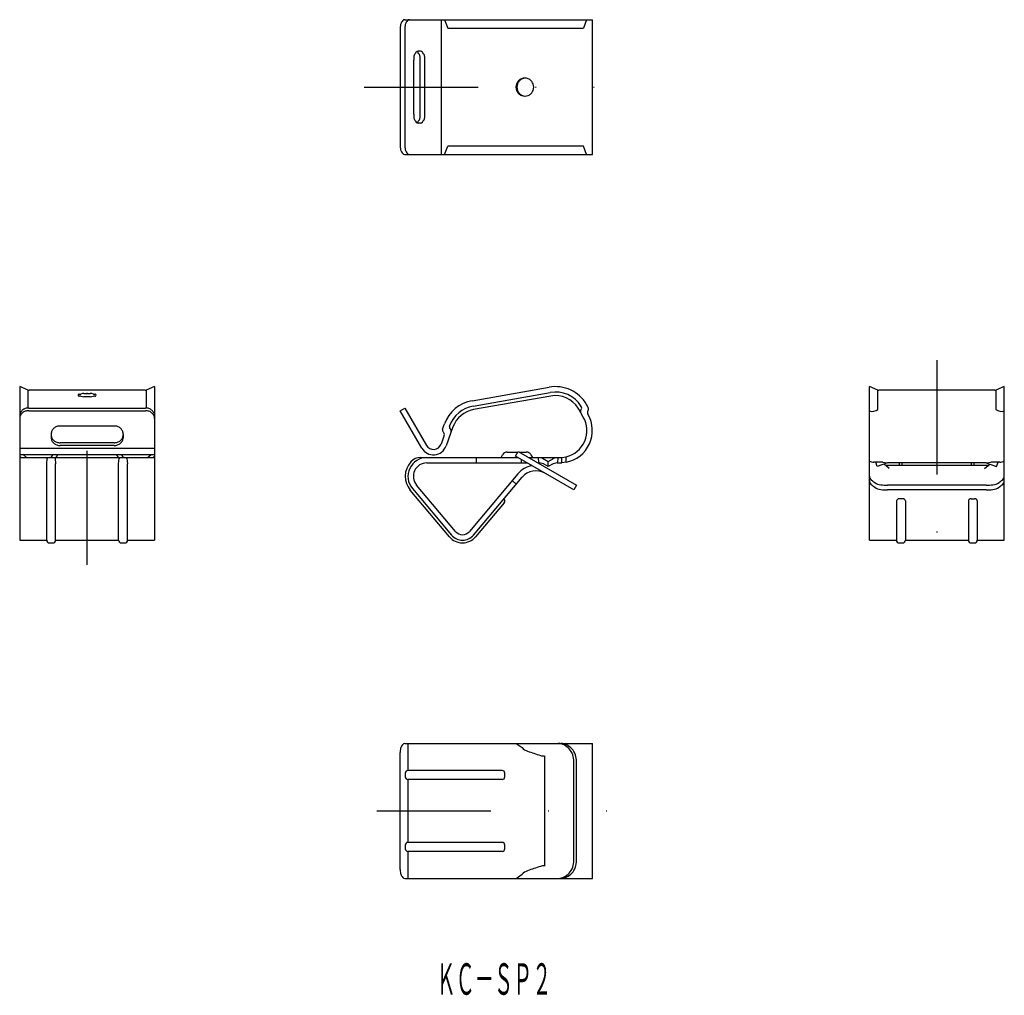
# Model space of a CAD drawing. Extents: x 332 to 442, y 70 to 179.
import ezdxf
from ezdxf.enums import TextEntityAlignment as Align

# ---------------------------------------------------------------- set-up
doc = ezdxf.new("R2010")
doc.units = 0
doc.linetypes.add('DIVIDE', pattern=[31.75, 12.7, -6.35, 0, -6.35, 0, -6.35])
doc.layers.add('1', color=7, linetype='CONTINUOUS')
doc.styles.add('MDRAFSTD', font='TXT', dxfattribs={"bigfont": 'BIGFONT'})

msp = doc.modelspace()

# ---------------------------------------------------------------- linework, layer by layer
at = {"layer": '1', "color": 7, "linetype": 'CONTINUOUS'}
for p, q in [((374.815778, 179), (395.684222, 179)), ((378.856543, 179), (378.856543, 164)), ((379.248286, 179), (379.604, 178.053642)), ((395.039789, 179), (394.711961, 178.053642)), ((395.684222, 164), (395.684222, 179)), ((374.315778, 178), (374.315778, 165)), ((374.835393, 178), (374.835393, 165)), ((379.604619, 178.053642), (394.710544, 178.053642)), ((376.566889, 175.5), (376.316889, 175.5)), ((375.816889, 168.5), (375.816889, 174.5)), ((376.547273, 168.5), (376.547273, 174.5)), ((377.066889, 168.5), (377.066889, 174.5)), ((376.566889, 167.5), (376.316889, 167.5)), ((379.248286, 164), (379.604, 164.946358)), ((394.711961, 164.946358), (379.604, 164.946358)), ((395.039789, 164), (394.711961, 164.946358)), ((374.815778, 164), (395.684222, 164)), ((332.946358, 137.811861), (332, 138.190404)), ((332, 138.190404), (332, 121.109596)), ((347, 138.190404), (346.053642, 137.811861)), ((347, 138.190404), (347, 121.109596)), ((382.312463, 136.618754), (390.881095, 138.129635)), ((427.446358, 137.811861), (426.5, 138.190404)), ((426.5, 121.109596), (426.5, 138.190404)), ((441.5, 138.190404), (440.553642, 137.811861)), ((441.5, 121.109596), (441.5, 138.190404)), ((332.946358, 135.808349), (332.946358, 137.811861)), ((345.942225, 137.790404), (333.057775, 137.790404)), ((346.053642, 137.811861), (346.053642, 135.808349)), ((382.416652, 136.027869), (390.985284, 137.53875)), ((391.054743, 137.144827), (382.486111, 135.633946)), ((427.446358, 135.663626), (427.446358, 137.811861)), ((440.442225, 137.790404), (427.557775, 137.790404)), ((440.553642, 137.811861), (440.553642, 135.663626)), ((333, 135.809596), (346, 135.809596)), ((374.315778, 135.509596), (374.835393, 135.809596)), ((374.835393, 135.809596), (377.231397, 131.659596)), ((394.173764, 135.690404), (394.111354, 135.793649)), ((395.234648, 135.852898), (395.039789, 136.190404)), ((333, 135.509596), (346, 135.509596)), ((376.711782, 131.359596), (374.315778, 135.509596)), ((394.682298, 134.809596), (394.173764, 135.690404)), ((395.201913, 135.109596), (395.169791, 135.165234)), ((342.5, 133.809596), (336.5, 133.809596)), ((379.031364, 133.451616), (379.248286, 134.047603)), ((380.187978, 133.705583), (379.420359, 131.596566)), ((379.800392, 133.81022), (379.812101, 133.842391)), ((335.5, 132.943571), (335.5, 132.510558)), ((343.5, 132.943571), (343.5, 132.510558)), ((379.214648, 132.785662), (378.856543, 131.801778)), ((342.5, 131.944533), (336.5, 131.944533)), ((342.5, 131.644533), (336.5, 131.644533)), ((332, 131.359596), (347, 131.359596)), ((347, 130.609596), (332, 130.609596)), ((332.173205, 130.309596), (332, 130.459596)), ((332, 130.309596), (347, 130.309596)), ((332.773205, 130.309596), (332.426795, 130.609596)), ((335.5, 130.309596), (335.673205, 130.609596)), ((336.19282, 130.609596), (336.019615, 130.309596)), ((342.980385, 130.309596), (342.80718, 130.609596)), ((343.326795, 130.609596), (343.5, 130.309596)), ((346.226795, 130.309596), (346.573205, 130.609596)), ((346.826795, 130.309596), (347, 130.459596)), ((376.609554, 130.309596), (387.382593, 130.309596)), ((382.780374, 130.309596), (382.780374, 129.709596)), ((385.530374, 130.309596), (385.703579, 130.609596)), ((386.223195, 130.909596), (387.382593, 130.909596)), ((387.122785, 130.459596), (387.422785, 130.979212)), ((393.617976, 126.709596), (387.122785, 130.459596)), ((387.422785, 130.979212), (393.917976, 127.229212)), ((387.543362, 130.909596), (388.337554, 130.909596)), ((388.582593, 130.309596), (392.084222, 130.309596)), ((388.857169, 130.609596), (389.030374, 130.309596)), ((389.78147, 129.709596), (389.66299, 130.309596)), ((389.66299, 130.309596), (390.081791, 130.273412)), ((391.478958, 130.273412), (391.897758, 130.309596)), ((391.897758, 130.309596), (391.779279, 129.709596)), ((392.280374, 130.316016), (392.780374, 130.391485)), ((392.280374, 129.714944), (392.280374, 130.316016)), ((392.780374, 129.777547), (392.780374, 130.391485)), ((335, 129.609596), (335.067816, 130.199571)), ((335, 121.109596), (335, 129.609596)), ((335.932184, 130.199571), (336, 129.609596)), ((336, 121.109596), (336, 129.609596)), ((343, 129.609596), (343.067816, 130.199571)), ((343, 121.109596), (343, 129.609596)), ((343.932184, 130.199571), (344, 129.609596)), ((344, 121.109596), (344, 129.609596)), ((377.280374, 129.709596), (388.421823, 129.709596)), ((387.780374, 130.079937), (387.780374, 129.709596)), ((389.621823, 129.709596), (389.78147, 129.709596)), ((390.250418, 129.613116), (389.78147, 129.709596)), ((390.081791, 130.273412), (390.124335, 130.251623)), ((390.124335, 130.251623), (390.780374, 129.862988)), ((390.780374, 129.299172), (390.250418, 129.613116)), ((390.780374, 129.862988), (391.436414, 130.251623)), ((390.780374, 129.299172), (390.780374, 129.862988)), ((391.310331, 129.613116), (390.780374, 129.299172)), ((391.779279, 129.709596), (391.310331, 129.613116)), ((391.436414, 130.251623), (391.478958, 130.273412)), ((391.779279, 129.709596), (392.084222, 129.709596)), ((392.780374, 129.777547), (392.280374, 129.714944)), ((428, 129.777547), (427, 129.777547)), ((427.372369, 129.299172), (427.198255, 129.777547)), ((428.5, 129.709596), (427.372369, 129.299172)), ((428, 129.777547), (428.5, 129.714944)), ((428.686688, 129.085484), (428.124035, 129.572756)), ((439.715533, 129.433818), (428.284467, 129.433818)), ((428.5, 129.709596), (428.5, 129.714944)), ((439.5, 129.709596), (428.5, 129.709596)), ((429.85, 129.433818), (429.85, 129.709596)), ((430.15, 129.433818), (430.15, 129.709596)), ((437.85, 129.433818), (437.85, 129.709596)), ((438.15, 129.433818), (438.15, 129.709596)), ((439.313312, 129.085484), (439.875965, 129.572756)), ((439.5, 129.714944), (440, 129.777547)), ((439.5, 129.714944), (439.5, 129.709596)), ((439.5, 129.709596), (440.627631, 129.299172)), ((441, 129.777547), (440, 129.777547)), ((440.627631, 129.299172), (440.801745, 129.777547)), ((387.411102, 128.505066), (382.008763, 122.066809)), ((382.46839, 121.681136), (387.870729, 128.119393)), ((380.476674, 122.066809), (376.131308, 127.245415)), ((386.768315, 127.739021), (387.227941, 127.353349)), ((393.917976, 127.229212), (393.617976, 126.709596)), ((426.5, 127.353349), (426.563505, 127.459603)), ((439.5, 127.229212), (428.5, 127.229212)), ((441.5, 127.353349), (441.436495, 127.459603)), ((379.787234, 121.4883), (375.441868, 126.666906)), ((375.671681, 126.859742), (380.017048, 121.681136)), ((439.5, 126.709596), (428.5, 126.709596)), ((385.882672, 125.283401), (382.698203, 121.4883)), ((385.848669, 125.709596), (385.882672, 125.669074)), ((429.5, 125.476238), (429.5, 121.109596)), ((430.2, 125.709596), (429.8, 125.709596)), ((430.5, 125.476238), (430.5, 121.109596)), ((437.5, 125.476238), (437.5, 121.109596)), ((437.8, 125.709596), (438.2, 125.709596)), ((438.5, 125.476238), (438.5, 121.109596)), ((332, 121.109596), (335, 121.109596)), ((335.3, 120.809596), (335.7, 120.809596)), ((336, 121.109596), (343, 121.109596)), ((343.3, 120.809596), (343.7, 120.809596)), ((344, 121.109596), (347, 121.109596)), ((426.5, 121.109596), (429.5, 121.109596)), ((429.8, 120.809596), (430.2, 120.809596)), ((430.5, 121.109596), (437.5, 121.109596)), ((437.8, 120.809596), (438.2, 120.809596)), ((438.5, 121.109596), (441.5, 121.109596)), ((374.315778, 84.5), (374.315778, 97.5)), ((374.815778, 98.5), (395.684222, 98.5)), ((375.180374, 98.5), (375.180374, 95.5)), ((387.227941, 98.5), (387.870729, 98.042162)), ((395.684222, 83.5), (395.684222, 98.5)), ((390.402818, 84.859602), (390.402818, 97.140398)), ((393.617976, 85.5), (393.617976, 96.5)), ((393.917976, 85.5), (393.917976, 96.5)), ((385.652858, 95.5), (375.180374, 95.5)), ((374.880374, 95.2), (374.880374, 94.8)), ((375.180374, 94.5), (375.180374, 87.5)), ((385.652858, 94.5), (375.180374, 94.5)), ((385.952858, 94.8), (385.952858, 95.2)), ((374.880374, 87.2), (374.880374, 86.8)), ((385.652858, 87.5), (375.180374, 87.5)), ((385.952858, 86.8), (385.952858, 87.2)), ((375.180374, 86.5), (375.180374, 83.5)), ((385.652858, 86.5), (375.180374, 86.5)), ((374.815778, 83.5), (395.684222, 83.5)), ((387.227941, 83.5), (387.870729, 83.957838))]:
    msp.add_line(p, q, dxfattribs=at)
at = {"layer": '1', "color": 1, "linetype": 'DIVIDE'}
for p, q in [((370.300126, 171.5), (400.32161, 171.5)), ((339.5, 118.353326), (339.5, 141.222041)), ((434, 141.121298), (434, 118.454069)), ((371.710531, 91), (399.112691, 91))]:
    msp.add_line(p, q, dxfattribs=at)
at = {"layer": '1', "color": 7, "linetype": 'CONTINUOUS'}
for centre, radius, start, end in [((375.039934, 178.295083), 0.709585, 144.503404, 174.346459), ((378.911627, 175.533777), 5.46509, 142.026843, 144.503404), ((374.815778, 178.730717), 0.269283, 90, 142.026843), ((375.559549, 178.295083), 0.709585, 144.503404, 174.346459), ((379.431243, 175.533777), 5.46509, 142.026843, 144.503404), ((375.335393, 178.730717), 0.269283, 90, 142.026843), ((378.020736, 178), 3.704958, 174.346459, 180), ((378.540351, 178), 3.704958, 174.346459, 180), ((376.541044, 174.795083), 0.709585, 144.503404, 174.346459), ((380.412738, 172.033777), 5.46509, 142.026843, 144.503404), ((376.316889, 175.230717), 0.269283, 90, 142.026843), ((376.047273, 175.230717), 0.269283, 37.973157, 59.867483), ((371.951424, 172.033777), 5.46509, 35.496596, 37.973157), ((375.823118, 174.795083), 0.709585, 5.653541, 35.496596), ((376.566889, 175.230717), 0.269283, 37.973157, 90), ((372.471039, 172.033777), 5.46509, 35.496596, 37.973157), ((376.342733, 174.795083), 0.709585, 5.653541, 35.496596), ((379.521847, 174.5), 3.704958, 174.346459, 180), ((372.842316, 174.5), 3.704958, 0, 5.653541), ((373.361931, 174.5), 3.704958, 0, 5.653541), ((388.176959, 171.514377), 0.98279, 135.181677, 158.02603), ((388.281147, 171.514377), 0.98279, 135.181677, 158.02603), ((388.191047, 171.500377), 1.002651, 113.032744, 135.181677), ((388.295236, 171.500377), 1.002651, 113.032744, 135.181677), ((388.176186, 171.535333), 0.964667, 66.967256, 113.032744), ((388.280374, 171.535333), 0.964667, 93.095598, 113.032744), ((388.161324, 171.500377), 1.002651, 44.818323, 66.967256), ((388.175412, 171.514377), 0.98279, 21.97397, 44.818323), ((388.212588, 171.5), 1.021211, 158.02603, 201.97397), ((388.176959, 171.485623), 0.98279, 201.97397, 224.818323), ((388.316777, 171.5), 1.021211, 158.02603, 201.97397), ((388.281147, 171.485623), 0.98279, 201.97397, 224.818323), ((388.175412, 171.485623), 0.98279, 315.181677, 338.02603), ((388.139783, 171.5), 1.021211, 338.02603, 21.97397), ((388.191047, 171.499623), 1.002651, 224.818323, 246.967256), ((388.295236, 171.499623), 1.002651, 224.818323, 246.967256), ((388.176186, 171.464667), 0.964667, 246.967256, 293.032744), ((388.280374, 171.464667), 0.964667, 246.967256, 266.904402), ((388.161324, 171.499623), 1.002651, 293.032744, 315.181677), ((379.521847, 168.5), 3.704958, 180, 185.653541), ((376.541044, 168.204917), 0.709585, 185.653541, 215.496596), ((380.412738, 170.966223), 5.46509, 215.496596, 217.973157), ((376.316889, 167.769283), 0.269283, 217.973157, 270), ((376.047273, 167.769283), 0.269283, 300.132517, 322.026843), ((371.951424, 170.966223), 5.46509, 322.026843, 324.503404), ((375.823118, 168.204917), 0.709585, 324.503404, 354.346459), ((372.842316, 168.5), 3.704958, 354.346459, 0), ((376.566889, 167.769283), 0.269283, 270, 322.026843), ((372.471039, 170.966223), 5.46509, 322.026843, 324.503404), ((376.342733, 168.204917), 0.709585, 324.503404, 354.346459), ((373.361931, 168.5), 3.704958, 354.346459, 0), ((378.020736, 165), 3.704958, 180, 185.653541), ((375.039934, 164.704917), 0.709585, 185.653541, 215.496596), ((378.911627, 167.466223), 5.46509, 215.496596, 217.973157), ((378.540351, 165), 3.704958, 180, 185.653541), ((375.559549, 164.704917), 0.709585, 185.653541, 215.496596), ((379.431243, 167.466223), 5.46509, 215.496596, 217.973157), ((374.815778, 164.269283), 0.269283, 217.973157, 270), ((375.335393, 164.269283), 0.269283, 217.973157, 270), ((391.575688, 134.190404), 4, 30, 100), ((333.057775, 138.090404), 0.3, 248.198591, 270), ((338.610761, 137.246516), 0.110761, 81.985397, 278.014603), ((338.680012, 137.738348), 0.385923, 261.985397, 287.007567), ((338.680012, 136.754683), 0.385923, 72.992433, 98.014603), ((339.138865, 136.238215), 1.182817, 89.724323, 107.007567), ((339.138865, 138.254816), 1.182817, 252.992433, 270.275677), ((339.5, 211.294661), 73.874497, 269.724323, 270.275677), ((339.5, 63.19837), 73.874497, 89.724323, 90.275677), ((339.861135, 136.238215), 1.182817, 72.992433, 90.275677), ((339.861135, 138.254816), 1.182817, 269.724323, 287.007567), ((340.319988, 137.738348), 0.385923, 252.992433, 278.014603), ((340.319988, 136.754683), 0.385923, 81.985397, 107.007567), ((340.389239, 137.246516), 0.110761, 261.985397, 98.014603), ((345.942225, 138.090404), 0.3, 270, 291.801409), ((391.575688, 134.190404), 3.4, 32.024688, 100), ((391.575688, 134.190404), 3, 32.304252, 100), ((427.557775, 138.090404), 0.3, 248.198591, 270), ((440.442225, 138.090404), 0.3, 270, 291.801409), ((333, 134.575647), 1.23395, 90, 107.828268), ((346, 134.575647), 1.23395, 72.171732, 90), ((383.007056, 132.679523), 4, 100, 160), ((383.007056, 132.679523), 3.4, 100, 160), ((394.198127, 135.839741), 0.302124, 319.335897, 30.563962), ((394.998894, 135.716785), 0.272226, 4.855903, 30), ((332.72232, 134.943571), 0.72232, 152.237579, 180), ((332.72232, 134.643571), 0.72232, 152.237579, 180), ((333.014248, 134.789899), 1.052225, 133.279058, 152.237579), ((333.014248, 134.489899), 1.052225, 133.279058, 152.237579), ((332.887964, 134.924007), 0.868017, 107.828268, 133.279058), ((332.887964, 134.624007), 0.868017, 107.828268, 133.279058), ((333, 134.275647), 1.23395, 90, 107.828268), ((346, 134.275647), 1.23395, 72.171732, 90), ((346.112036, 134.924007), 0.868017, 46.720942, 72.171732), ((346.112036, 134.624007), 0.868017, 46.720942, 72.171732), ((345.985752, 134.789899), 1.052225, 27.762421, 46.720942), ((345.985752, 134.489899), 1.052225, 27.762421, 46.720942), ((346.27768, 134.943571), 0.72232, 0, 27.762421), ((346.27768, 134.643571), 0.72232, 0, 27.762421), ((383.007056, 132.679523), 3, 100, 160), ((392.084222, 133.309596), 3.6, 281.149851, 30), ((392.084222, 133.309596), 3, 283.417841, 30), ((394.662163, 135.451007), 0.303269, 140.753983, 210.118809), ((395.43168, 135.317394), 0.302884, 140.520638, 210.1571), ((394.925422, 135.742274), 0.35881, 319.549988, 320.013526), ((394.971551, 135.703586), 0.298605, 320.013526, 344.117452), ((394.942115, 135.711961), 0.329209, 344.117452, 4.855903), ((426.855071, 136.314205), 0.879132, 246.178514, 312.266503), ((427.46925, 135.870144), 0.212876, 263.674629, 264.346459), ((441.144929, 136.314205), 0.879132, 227.733497, 293.821486), ((336.387964, 132.924007), 0.868017, 107.828268, 133.279058), ((336.5, 132.575647), 1.23395, 90, 107.828268), ((342.5, 132.575647), 1.23395, 72.171732, 90), ((342.612036, 132.924007), 0.868017, 46.720942, 72.171732), ((380.0562, 133.717113), 0.272226, 160, 185.144097), ((380.112954, 133.722222), 0.329209, 185.144097, 205.882548), ((336.22232, 132.943571), 0.72232, 152.237579, 180), ((336.22232, 132.810558), 0.72232, 180, 207.762421), ((336.22232, 132.510558), 0.72232, 180, 207.762421), ((336.514248, 132.789899), 1.052225, 133.279058, 152.237579), ((342.485752, 132.789899), 1.052225, 27.762421, 46.720942), ((342.77768, 132.943571), 0.72232, 0, 27.762421), ((342.77768, 132.810558), 0.72232, 332.237579, 0), ((342.77768, 132.510558), 0.72232, 332.237579, 0), ((379.287173, 133.35851), 0.272226, 160, 185.144097), ((379.343926, 133.363619), 0.329209, 185.144097, 205.882548), ((379.316393, 133.350259), 0.298605, 205.882548, 229.986474), ((379.355102, 133.39637), 0.35881, 229.986474, 230.450012), ((378.92997, 132.889944), 0.303177, 339.881426, 49.440836), ((380.08542, 133.708863), 0.298605, 205.882548, 229.986474), ((380.12413, 133.754973), 0.35881, 229.986474, 230.450012), ((379.699343, 133.248638), 0.302884, 339.8429, 49.479362), ((336.514248, 132.96423), 1.052225, 207.762421, 226.720942), ((336.514248, 132.66423), 1.052225, 207.762421, 226.720942), ((336.387964, 132.830122), 0.868017, 226.720942, 252.171732), ((336.387964, 132.530122), 0.868017, 226.720942, 252.171732), ((336.5, 133.178482), 1.23395, 252.171732, 270), ((336.5, 132.878482), 1.23395, 252.171732, 270), ((342.5, 133.178482), 1.23395, 270, 287.828268), ((342.5, 132.878482), 1.23395, 270, 287.828268), ((342.612036, 132.830122), 0.868017, 287.828268, 313.279058), ((342.612036, 132.530122), 0.868017, 287.828268, 313.279058), ((342.485752, 132.96423), 1.052225, 313.279058, 332.237579), ((342.485752, 132.66423), 1.052225, 313.279058, 332.237579), ((378.01082, 132.109596), 1.5, 210, 340), ((378.01082, 132.109596), 0.9, 210, 340), ((335.3, 130.009596), 0.3, 90, 140.70972), ((335.7, 130.009596), 0.3, 39.29028, 90), ((343.3, 130.009596), 0.3, 90, 140.70972), ((343.7, 130.009596), 0.3, 39.29028, 90), ((377.280374, 128.209596), 2.1, 90, 220), ((376.609554, 128.809596), 1.5, 90, 138.189685), ((386.223195, 130.309596), 0.6, 90, 150), ((388.337554, 130.309596), 0.6, 30, 90), ((392.084222, 133.309596), 3, 270, 273.74891), ((377.280374, 128.209596), 2.4, 138.189685, 220), ((377.280374, 128.209596), 1.5, 90, 220), ((389.402818, 126.833818), 2.6, 99.715137, 140), ((392.084222, 133.309596), 3.6, 270, 273.12341), ((427.696152, 133.309596), 3.6, 250.593717, 258.850149), ((440.303848, 133.309596), 3.6, 281.149851, 289.406283), ((389.402818, 126.833818), 2, 60, 140), ((427.038567, 128.229212), 0.538567, 180, 232.026843), ((440.961433, 128.229212), 0.538567, 307.973157, 0), ((427.038567, 127.709596), 0.538567, 180, 232.026843), ((433.432445, 136.42091), 10.930179, 232.026843, 234.503404), ((433.432445, 135.901295), 10.930179, 232.026843, 234.503404), ((427.909835, 128.677523), 1.419171, 234.503404, 264.346459), ((428.5, 134.639127), 7.409916, 264.346459, 270), ((439.5, 134.639127), 7.409916, 270, 275.653541), ((440.090165, 128.677523), 1.419171, 275.653541, 305.496596), ((434.567555, 136.42091), 10.930179, 305.496596, 307.973157), ((434.567555, 135.901295), 10.930179, 305.496596, 307.973157), ((440.961433, 127.709596), 0.538567, 307.973157, 0), ((427.909835, 128.157908), 1.419171, 234.503404, 264.346459), ((428.5, 134.119512), 7.409916, 264.346459, 270), ((439.5, 134.119512), 7.409916, 270, 275.653541), ((440.090165, 128.157908), 1.419171, 275.653541, 305.496596), ((385.652858, 125.476238), 0.3, 320, 40), ((429.772436, 125.435517), 0.275462, 84.257019, 171.498955), ((430.227564, 125.435517), 0.275462, 8.501045, 95.742981), ((437.772436, 125.435517), 0.275462, 84.257019, 171.498955), ((438.227564, 125.435517), 0.275462, 8.501045, 95.742981), ((381.242719, 122.709596), 1.6, 220, 320), ((381.242719, 122.709596), 1, 220, 320), ((335.3, 121.109596), 0.3, 180, 270), ((335.7, 121.109596), 0.3, 270, 0), ((343.3, 121.109596), 0.3, 180, 270), ((343.7, 121.109596), 0.3, 270, 0), ((381.242719, 122.709596), 1.9, 220, 320), ((429.8, 121.109596), 0.3, 180, 270), ((430.2, 121.109596), 0.3, 270, 0), ((437.8, 121.109596), 0.3, 180, 270), ((438.2, 121.109596), 0.3, 270, 0), ((378.020736, 97.5), 3.704958, 174.346459, 180), ((375.039934, 97.795083), 0.709585, 144.503404, 174.346459), ((378.911627, 95.033777), 5.46509, 142.026843, 144.503404), ((374.815778, 98.230717), 0.269283, 90, 142.026843), ((389.041471, 99.219742), 1.665272, 225.166808, 250.316575), ((399.270154, 127.813405), 32.033405, 250.316575, 253.009057), ((391.885925, 97.05536), 1.44464, 62.237579, 90), ((392.185925, 97.05536), 1.44464, 62.237579, 90), ((391.578581, 96.471503), 2.10445, 43.279058, 62.237579), ((391.878581, 96.471503), 2.10445, 43.279058, 62.237579), ((391.846797, 96.724071), 1.736034, 17.828268, 43.279058), ((392.146797, 96.724071), 1.736034, 17.828268, 43.279058), ((390.395962, 98.770811), 1.665272, 253.009057, 270.240936), ((391.150077, 96.5), 2.467899, 0, 17.828268), ((391.450077, 96.5), 2.467899, 0, 17.828268), ((375.180374, 95.2), 0.3, 90, 180), ((385.652858, 95.2), 0.3, 0, 90), ((375.180374, 94.8), 0.3, 180, 270), ((385.652858, 94.8), 0.3, 270, 0), ((375.180374, 87.2), 0.3, 90, 180), ((375.180374, 86.8), 0.3, 180, 270), ((385.652858, 87.2), 0.3, 0, 90), ((385.652858, 86.8), 0.3, 270, 0), ((391.150077, 85.5), 2.467899, 342.171732, 0), ((391.450077, 85.5), 2.467899, 342.171732, 0), ((378.020736, 84.5), 3.704958, 180, 185.653541), ((389.041471, 82.780258), 1.665272, 109.683425, 134.833192), ((399.270154, 54.186595), 32.033405, 106.990943, 109.683425), ((390.395962, 83.229189), 1.665272, 89.759064, 106.990943), ((391.846797, 85.275929), 1.736034, 316.720942, 342.171732), ((392.146797, 85.275929), 1.736034, 316.720942, 342.171732), ((375.039934, 84.204917), 0.709585, 185.653541, 215.496596), ((378.911627, 86.966223), 5.46509, 215.496596, 217.973157), ((374.815778, 83.769283), 0.269283, 217.973157, 270), ((391.885925, 84.94464), 1.44464, 270, 297.762421), ((392.185925, 84.94464), 1.44464, 270, 297.762421), ((391.578581, 85.528497), 2.10445, 297.762421, 316.720942), ((391.878581, 85.528497), 2.10445, 297.762421, 316.720942)]:
    msp.add_arc(centre, radius, start, end, dxfattribs=at)

# ---------------------------------------------------------------- texts
at = {"layer": '1', "color": 7, "linetype": 'CONTINUOUS', "style": 'MDRAFSTD', "width": 0.532638}
msp.add_text('ＫＣ－ＳＰ２', height=3.5, dxfattribs=at).set_placement((378.358202, 70.556242), (391.128202, 70.556242), align=Align.FIT)

doc.saveas('drawing.dxf')
